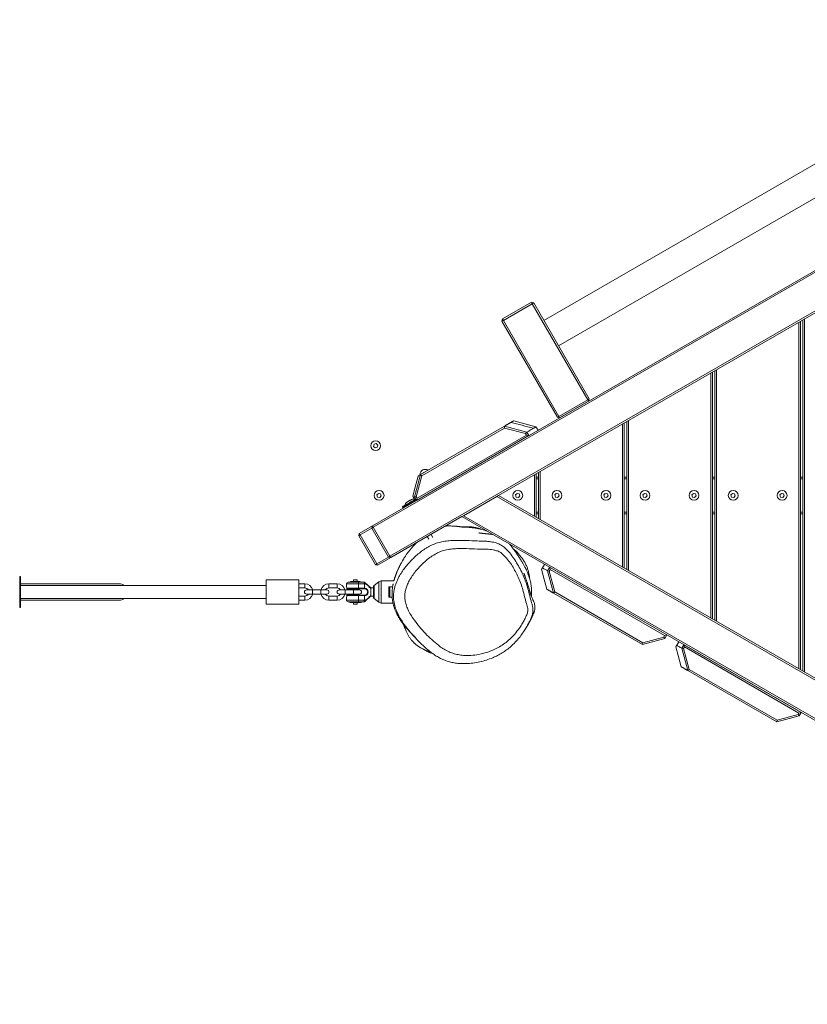
# Model space of a CAD drawing. Units: millimetres. Extents: x -7539 to 7121, y -2662 to 3053.
# Drawn here: x -3881 to -2915, y -441 to 767 of the extents above; entities that cross this region are included whole.
import ezdxf

# ---------------------------------------------------------------- set-up
doc = ezdxf.new("R2010")
doc.units = ezdxf.units.MM

msp = doc.modelspace()

# ---------------------------------------------------------------- linework, layer by layer
at = {"color": 7, "linetype": 'Continuous', "lineweight": 18}
for p, q in [((-3426.8, 108.9), (-2287.1, 766.9)), ((-2286.1, 765.2), (-3293.6, 183.5)), ((-3448.3, 146.1), (-2500.5, 693.4)), ((-2495.7, 693.8), (-3447.3, 144.4)), ((-2805.1, 648), (-3238.1, 398)), ((-3220.1, 366.8), (-2787.1, 616.8)), ((-3288.8, 399.9), (-3253.3, 420.4)), ((-3252.3, 418.6), (-3287.8, 398.1)), ((-3253.3, 420.4), (-3252.3, 418.6)), ((-3253.3, 420.4), (-3250.6, 419.6)), ((-3252.3, 418.6), (-3250.6, 419.6)), ((-3184.3, 300.9), (-3252.3, 418.6)), ((-3250.6, 419.6), (-3182.6, 301.9)), ((-3289.6, 397.1), (-3288.8, 399.9)), ((-3288.8, 399.9), (-3287.8, 398.1)), ((-2920.6, -31.9), (-2920.6, 398.8)), ((-2918.6, 400), (-2918.6, -33)), ((-3289.6, 397.1), (-3287.8, 398.1)), ((-3221.6, 279.4), (-3289.6, 397.1)), ((-3287.8, 398.1), (-3219.8, 280.4)), ((-2925.6, -29), (-2925.6, 395.9)), ((-2923.6, 397.1), (-2923.6, -30.1)), ((-3033.6, 33.4), (-3033.6, 333.6)), ((-3031.6, 334.7), (-3031.6, 32.2)), ((-3028.6, 30.5), (-3028.6, 336.5)), ((-3026.6, 337.6), (-3026.6, 29.3)), ((-3182.6, 301.9), (-3184.3, 300.9)), ((-3182.6, 301.9), (-3183.3, 299.1)), ((-3219.8, 280.4), (-3184.3, 300.9)), ((-3183.3, 299.1), (-3218.8, 278.6)), ((-3184.3, 300.9), (-3183.3, 299.1)), ((-3219.8, 280.4), (-3221.6, 279.4)), ((-3218.8, 278.6), (-3221.6, 279.4)), ((-3219.8, 280.4), (-3218.8, 278.6)), ((-3389.5, 209), (-3286.4, 268.5)), ((-3286.5, 266.1), (-3387.7, 207.7)), ((-3286.4, 268.5), (-3286.5, 266.1)), ((-3260.7, 259.3), (-3286.5, 266.1)), ((-3286.4, 268.5), (-3286.4, 268.5)), ((-3286.4, 268.5), (-3259, 261.2)), ((-3247.8, 267.7), (-3275.1, 275)), ((-3247.8, 267.7), (-3247.8, 267.7)), ((-3245.3, 263.4), (-3247.8, 267.7)), ((-3141.6, 95.7), (-3141.6, 271.2)), ((-3139.6, 272.4), (-3139.6, 94.6)), ((-3136.6, 92.8), (-3136.6, 274.1)), ((-3134.6, 275.3), (-3134.6, 91.7)), ((-3256.5, 256.9), (-3394.3, 177.3)), ((-3393.6, 180.1), (-3259.6, 257.4)), ((-3260.7, 259.3), (-3259, 261.2)), ((-3259.6, 257.4), (-3260.7, 259.3)), ((-3259.6, 257.4), (-3256.5, 256.9)), ((-3259, 261.2), (-3256.5, 256.9)), ((-3259, 261.2), (-3259, 261.2)), ((-3256.5, 256.9), (-3256.5, 256.9)), ((-3245.3, 263.3), (-3245.3, 263.4)), ((-3446.3, 246.3), (-3446.9, 243.7)), ((-3446.9, 243.7), (-3444.9, 241.9)), ((-3443.7, 247.1), (-3446.3, 246.3)), ((-3444.9, 241.9), (-3442.3, 242.6)), ((-3441.7, 245.3), (-3443.7, 247.1)), ((-3442.3, 242.6), (-3441.7, 245.3)), ((-3387.7, 207.7), (-3394.6, 181.9)), ((-3389.5, 209), (-3387.7, 207.7)), ((-3385.2, 211.5), (-3385.7, 211.3)), ((-3385.7, 211.3), (-3385.7, 211.2)), ((-3249.6, 158.1), (-3249.6, 208.9)), ((-3247.6, 210), (-3247.6, 156.9)), ((-3247.6, 206), (-3244.6, 206)), ((-3244.6, 155.2), (-3244.6, 211.8)), ((-3242.6, 212.9), (-3242.6, 154)), ((-3139.6, 206), (-3136.6, 206)), ((-3031.6, 206), (-3028.6, 206)), ((-2923.6, 206), (-2920.6, 206)), ((-3244.6, 204), (-3247.6, 204)), ((-3136.6, 204), (-3139.6, 204)), ((-3028.6, 204), (-3031.6, 204)), ((-2920.6, 204), (-2923.6, 204)), ((-3440.9, 186), (-3442.8, 184.1)), ((-3442.8, 184.1), (-3442, 181.5)), ((-3442, 181.5), (-3439.4, 180.9)), ((-3438.3, 185.4), (-3440.9, 186)), ((-3439.4, 180.9), (-3437.5, 182.9)), ((-3437.5, 182.9), (-3438.3, 185.4)), ((-3396.8, 181.6), (-3397.9, 181)), ((-3396.8, 181.7), (-3394.6, 181.9)), ((-3396.8, 181.6), (-3396.8, 181.7)), ((-3394.3, 177.3), (-3396.8, 181.6)), ((-3394.6, 181.9), (-3393.6, 180.1)), ((-3295.6, 182.3), (-3336.6, 158.6)), ((-3295.6, 182.3), (-3293.6, 183.5)), ((-2345.2, -366.4), (-3295.6, 182.3)), ((-3293.6, 183.5), (-2353.2, -359.5)), ((-3270.9, 186), (-3272.8, 184.1)), ((-3272.8, 184.1), (-3272, 181.5)), ((-3272, 181.5), (-3269.4, 180.9)), ((-3268.3, 185.4), (-3270.9, 186)), ((-3269.4, 180.9), (-3267.5, 182.9)), ((-3267.5, 182.9), (-3268.3, 185.4)), ((-3222.9, 186), (-3224.8, 184.1)), ((-3224.8, 184.1), (-3224, 181.5)), ((-3224, 181.5), (-3221.4, 180.9)), ((-3220.3, 185.4), (-3222.9, 186)), ((-3221.4, 180.9), (-3219.5, 182.9)), ((-3219.5, 182.9), (-3220.3, 185.4)), ((-3162.9, 186), (-3164.8, 184.1)), ((-3164.8, 184.1), (-3164, 181.5)), ((-3164, 181.5), (-3161.4, 180.9)), ((-3160.3, 185.4), (-3162.9, 186)), ((-3161.4, 180.9), (-3159.5, 182.9)), ((-3159.5, 182.9), (-3160.3, 185.4)), ((-3114.9, 186), (-3116.8, 184.1)), ((-3116.8, 184.1), (-3116, 181.5)), ((-3116, 181.5), (-3113.4, 180.9)), ((-3112.3, 185.4), (-3114.9, 186)), ((-3113.4, 180.9), (-3111.5, 182.9)), ((-3111.5, 182.9), (-3112.3, 185.4)), ((-3054.9, 186), (-3056.8, 184.1)), ((-3056.8, 184.1), (-3056, 181.5)), ((-3056, 181.5), (-3053.4, 180.9)), ((-3052.3, 185.4), (-3054.9, 186)), ((-3053.4, 180.9), (-3051.5, 182.9)), ((-3051.5, 182.9), (-3052.3, 185.4)), ((-3006.9, 186), (-3008.8, 184.1)), ((-3008.8, 184.1), (-3008, 181.5)), ((-3008, 181.5), (-3005.4, 180.9)), ((-3004.3, 185.4), (-3006.9, 186)), ((-3005.4, 180.9), (-3003.5, 182.9)), ((-3003.5, 182.9), (-3004.3, 185.4)), ((-2946.9, 186), (-2948.8, 184.1)), ((-2948.8, 184.1), (-2948, 181.5)), ((-2948, 181.5), (-2945.4, 180.9)), ((-2944.3, 185.4), (-2946.9, 186)), ((-2945.4, 180.9), (-2943.5, 182.9)), ((-2943.5, 182.9), (-2944.3, 185.4)), ((-3411.4, 169.2), (-3410.9, 168.3)), ((-3397.9, 181), (-3396.6, 178.9)), ((-3393.6, 180.1), (-3394.3, 177.3)), ((-3338.6, 157.5), (-3425.8, 107.2)), ((-3338.6, 157.5), (-3336.6, 158.6)), ((-2302.9, -440.5), (-3338.6, 157.5)), ((-3336.6, 158.6), (-2301.9, -438.8)), ((-3247.6, 163), (-3244.6, 163)), ((-3244.6, 161), (-3247.6, 161)), ((-3139.6, 163), (-3136.6, 163)), ((-3136.6, 161), (-3139.6, 161)), ((-3031.6, 163), (-3028.6, 163)), ((-3028.6, 161), (-3031.6, 161)), ((-2923.6, 163), (-2920.6, 163)), ((-2920.6, 161), (-2923.6, 161)), ((-3464.4, 136.8), (-3448.3, 146.1)), ((-3448.3, 146.1), (-3449.1, 143.4)), ((-3448.3, 146.1), (-3447.3, 144.4)), ((-3465.1, 134.1), (-3464.4, 136.8)), ((-3465.1, 134.1), (-3463.4, 135.1)), ((-3444.6, 98.6), (-3465.1, 134.1)), ((-3463.4, 135.1), (-3464.4, 136.8)), ((-3449.1, 143.4), (-3463.4, 135.1)), ((-3463.4, 135.1), (-3442.9, 99.6)), ((-3447.3, 144.4), (-3449.1, 143.4)), ((-3428.6, 107.9), (-3449.1, 143.4)), ((-3447.3, 144.4), (-3426.8, 108.9)), ((-3381.1, 133), (-3379, 130)), ((-3374.4, 131.9), (-3376.2, 135.8)), ((-3426.8, 108.9), (-3428.6, 107.9)), ((-3426.8, 108.9), (-3425.8, 107.2)), ((-3444.6, 98.6), (-3442.9, 99.6)), ((-3444.6, 98.6), (-3441.9, 97.9)), ((-3442.9, 99.6), (-3428.6, 107.9)), ((-3441.9, 97.9), (-3442.9, 99.6)), ((-3425.8, 107.2), (-3441.9, 97.9)), ((-3428.6, 107.9), (-3425.8, 107.2)), ((-3237.4, 99), (-3239.9, 94.7)), ((-3233.6, 91.1), (-3231.2, 95.4)), ((-3233.6, 91.1), (-3231.5, 90.8)), ((-3226.3, 63.8), (-3233.6, 91.1)), ((-3233.6, 91.1), (-3233.6, 91.1)), ((-3230.4, 92.7), (-3231.5, 90.8)), ((-3231.5, 90.8), (-3224.6, 65.1)), ((-3231.2, 95.4), (-3230.4, 92.7)), ((-3231.2, 95.4), (-3231.1, 95.4)), ((-3231.1, 95.4), (-3087.3, 12.4)), ((-3090.1, 11.7), (-3230.4, 92.7)), ((-3879.6, 84.3), (-3880.6, 84.3)), ((-3880.6, 84.3), (-3880.6, 46)), ((-3879.6, 46), (-3879.6, 84.3)), ((-3758.6, 75.1), (-3879.6, 75.1)), ((-3878.9, 73.1), (-3879.6, 73.9)), ((-3879.6, 73.8), (-3879.1, 73.1)), ((-3578.6, 73.1), (-3879.6, 73.1)), ((-3538.6, 80.1), (-3578.6, 80.1)), ((-3578.6, 80.1), (-3578.6, 50.1)), ((-3538.6, 80.1), (-3538.6, 50.1)), ((-3531.1, 75.1), (-3538.6, 75.1)), ((-3491.6, 75.1), (-3501.7, 75.1)), ((-3480.2, 75.1), (-3480.2, 73.7)), ((-3478.2, 77.1), (-3465.9, 77.1)), ((-3475.2, 78.1), (-3475.2, 77.1)), ((-3475.2, 78.1), (-3469.2, 78.1)), ((-3471.6, 80.1), (-3471.6, 78.1)), ((-3471.6, 80.1), (-3466.8, 80.1)), ((-3469.2, 78.1), (-3469.2, 77.1)), ((-3469.2, 78.1), (-3463.2, 78.1)), ((-3466.8, 78.1), (-3466.8, 80.1)), ((-3465.9, 77.1), (-3458.9, 77.1)), ((-3465.2, 75.1), (-3465.2, 69.6)), ((-3458.2, 75.1), (-3465.2, 75.1)), ((-3463.2, 78.1), (-3463.2, 77.1)), ((-3458.1, 75.1), (-3458.2, 75.1)), ((-3458.1, 69.6), (-3458.1, 75.1)), ((-3450.1, 70.1), (-3457.6, 76.6)), ((-3440.4, 77.6), (-3446.3, 73.2)), ((-3422, 78.6), (-3437.4, 78.6)), ((-3538.6, 70.1), (-3531.1, 70.1)), ((-3521.7, 67.6), (-3529.1, 67.6)), ((-3529.1, 62.6), (-3521.7, 62.6)), ((-3511.6, 67.6), (-3521.7, 67.6)), ((-3521.7, 62.6), (-3511.6, 62.6)), ((-3504.1, 67.6), (-3511.6, 67.6)), ((-3511.6, 62.6), (-3504.1, 62.6)), ((-3501.7, 70.1), (-3491.6, 70.1)), ((-3481.7, 67.6), (-3489.1, 67.6)), ((-3489.1, 62.6), (-3481.7, 62.6)), ((-3471.6, 67.6), (-3481.7, 67.6)), ((-3481.7, 62.6), (-3471.6, 62.6)), ((-3479.7, 69.6), (-3465.2, 69.6)), ((-3465.2, 60.6), (-3479.7, 60.6)), ((-3465.4, 69.1), (-3479.2, 69.1)), ((-3479.2, 61.1), (-3465.4, 61.1)), ((-3471.6, 69.1), (-3471.6, 67.6)), ((-3464.1, 67.6), (-3471.6, 67.6)), ((-3471.6, 62.6), (-3464.1, 62.6)), ((-3471.6, 62.6), (-3471.6, 61.1)), ((-3466.8, 67.6), (-3466.8, 69.1)), ((-3466.8, 61.1), (-3466.8, 62.6)), ((-3458.3, 69.1), (-3465.4, 69.1)), ((-3465.4, 61.1), (-3458.3, 61.1)), ((-3465.2, 69.6), (-3458.1, 69.6)), ((-3465.2, 60.6), (-3465.2, 55.1)), ((-3458.1, 60.6), (-3465.2, 60.6)), ((-3458.1, 69.1), (-3458.3, 69.1)), ((-3458.1, 69.6), (-3458, 69.6)), ((-3458.1, 55.2), (-3458.1, 60.6)), ((-3458, 60.6), (-3458.1, 60.6)), ((-3450.1, 69.4), (-3452.5, 71.6)), ((-3452.5, 58.6), (-3450.1, 60.9)), ((-3447.1, 70.1), (-3450.1, 70.1)), ((-3447.1, 65.1), (-3447.1, 71.6)), ((-3447.1, 58.6), (-3447.1, 65.1)), ((-3428.1, 58.6), (-3428.1, 71.6)), ((-3423.5, 71.6), (-3428.1, 71.6)), ((-3427.1, 65.1), (-3427.1, 71.6)), ((-3427.1, 58.6), (-3427.1, 65.1)), ((-3226.3, 63.8), (-3224.6, 65.1)), ((-3117.2, 0.7), (-3226.3, 63.8)), ((-3224.6, 65.1), (-3116.9, 2.9)), ((-3879.6, 57.1), (-3578.6, 57.1)), ((-3879, 57.1), (-3879.6, 56.4)), ((-3879.6, 55.1), (-3758.6, 55.1)), ((-3578.6, 50.1), (-3538.6, 50.1)), ((-3531.1, 60.1), (-3538.6, 60.1)), ((-3538.6, 55.1), (-3531.1, 55.1)), ((-3491.6, 60.1), (-3501.7, 60.1)), ((-3501.7, 55.1), (-3491.6, 55.1)), ((-3480.2, 56.5), (-3480.2, 55.1)), ((-3465.9, 53.1), (-3478.2, 53.1)), ((-3476.1, 52.1), (-3476.1, 53.1)), ((-3473.1, 52.1), (-3476.1, 52.1)), ((-3473.1, 52.1), (-3473.1, 53.1)), ((-3466.2, 52.1), (-3473.1, 52.1)), ((-3471.6, 52.1), (-3471.6, 50.1)), ((-3471.6, 50.1), (-3466.8, 50.1)), ((-3466.8, 50.1), (-3466.8, 52.1)), ((-3466.2, 52.1), (-3466.2, 53.1)), ((-3462.3, 52.1), (-3466.2, 52.1)), ((-3458.9, 53.1), (-3465.9, 53.1)), ((-3465.2, 55.1), (-3458.2, 55.1)), ((-3462.3, 52.1), (-3462.3, 53.1)), ((-3458.2, 55.1), (-3458.1, 55.2)), ((-3457.6, 53.6), (-3450.1, 60.2)), ((-3450.1, 60.1), (-3447.1, 60.1)), ((-3446.3, 57), (-3440.4, 52.6)), ((-3437.4, 51.6), (-3423.1, 51.6)), ((-3424.1, 58.6), (-3428.1, 58.6)), ((-3880.6, 46), (-3879.6, 46)), ((-3090.1, 11.7), (-3087.3, 12.4)), ((-3087.3, 12.4), (-3089.8, 8.1)), ((-3087.3, 12.4), (-3087.3, 12.4)), ((-3089.8, 8.1), (-3117.2, 0.7)), ((-3116.9, 2.9), (-3117.2, 0.7)), ((-3116.9, 2.9), (-3091.1, 9.8)), ((-3091.1, 9.8), (-3090.1, 11.7)), ((-3091.1, 9.8), (-3089.8, 8.1)), ((-3089.8, 8.1), (-3089.8, 8.1)), ((-3072.8, 4), (-3075.3, -0.3)), ((-3069.1, -3.9), (-3066.6, 0.4)), ((-3066.6, 0.4), (-3065.9, -2.3)), ((-3066.6, 0.4), (-3066.6, 0.4)), ((-3066.6, 0.4), (-2922.8, -82.6)), ((-3069.1, -3.9), (-3067, -4.2)), ((-3061.8, -31.2), (-3069.1, -3.9)), ((-3069.1, -3.9), (-3069.1, -3.9)), ((-3065.9, -2.3), (-3067, -4.2)), ((-3067, -4.2), (-3060.1, -29.9)), ((-2925.5, -83.3), (-3065.9, -2.3)), ((-3061.8, -31.2), (-3060.1, -29.9)), ((-2952.6, -94.3), (-3061.8, -31.2)), ((-3060.1, -29.9), (-2952.3, -92.1)), ((-2926.6, -85.2), (-2925.5, -83.3)), ((-2925.5, -83.3), (-2922.8, -82.6)), ((-2922.8, -82.6), (-2925.3, -86.9)), ((-2922.8, -82.6), (-2922.8, -82.6)), ((-2925.3, -86.9), (-2952.6, -94.3)), ((-2952.3, -92.1), (-2952.6, -94.3)), ((-2952.3, -92.1), (-2926.6, -85.2)), ((-2926.6, -85.2), (-2925.3, -86.9)), ((-2925.3, -86.9), (-2925.3, -86.9))]:
    msp.add_line(p, q, dxfattribs=at)
at = {"color": 8, "linetype": 'Continuous', "lineweight": 18}
for p, q in [((-3531.1, 75.1), (-3531.1, 70.1)), ((-3501.7, 75.1), (-3501.7, 70.1)), ((-3491.6, 75.1), (-3491.6, 70.1)), ((-3465.2, 75.1), (-3480.2, 75.1)), ((-3446.3, 73.2), (-3446.3, 65.1)), ((-3440.4, 65.1), (-3440.4, 77.6)), ((-3437.4, 78.6), (-3437.4, 65.1)), ((-3521.7, 67.6), (-3521.7, 62.6)), ((-3511.6, 67.6), (-3511.6, 62.6)), ((-3481.7, 67.6), (-3481.7, 62.6)), ((-3471.6, 67.6), (-3471.6, 62.6)), ((-3446.3, 65.1), (-3446.3, 57)), ((-3440.4, 52.6), (-3440.4, 65.1)), ((-3437.4, 65.1), (-3437.4, 51.6)), ((-3531.1, 55.1), (-3531.1, 60.1)), ((-3501.7, 55.1), (-3501.7, 60.1)), ((-3491.6, 55.1), (-3491.6, 60.1)), ((-3480.2, 55.1), (-3465.2, 55.1))]:
    msp.add_line(p, q, dxfattribs=at)
at = {"color": 7, "linetype": 'Continuous', "lineweight": 18, "flags": 128}
for points in [[(-3392.3, 207.3), (-3396, 193.7), (-3398.9, 182.8)], [(-3396.8, 181.7), (-3393.1, 195.3), (-3389.5, 209)], [(-3411.2, 169.9), (-3411.1, 169.9), (-3410.6, 170.2), (-3409.9, 170.6), (-3408.9, 171.2), (-3407.6, 171.9), (-3406.2, 172.8), (-3404.6, 173.7), (-3403, 174.6), (-3401.3, 175.6), (-3399.7, 176.5), (-3398.1, 177.4), (-3396.7, 178.3), (-3395.6, 178.9)], [(-3406.2, 175), (-3406.2, 175.1), (-3406.1, 175.1), (-3406, 175.2), (-3405.8, 175.3), (-3405.6, 175.4), (-3405.3, 175.6), (-3405, 175.7)], [(-3405, 175.7), (-3404.7, 175.9), (-3404.3, 176.1), (-3404, 176.4), (-3403.6, 176.6), (-3403.2, 176.8), (-3402.8, 177.1), (-3402.4, 177.3), (-3402, 177.5)], [(-3402, 177.5), (-3401.6, 177.7), (-3401.3, 177.9), (-3401, 178.1), (-3400.7, 178.2), (-3400.5, 178.4), (-3400.3, 178.5), (-3400.2, 178.6), (-3400.1, 178.6)], [(-3400.1, 178.6), (-3400.1, 178.6), (-3400.1, 178.6)], [(-3240.9, 92.9), (-3238, 82.1), (-3234.4, 68.4)], [(-3465.2, 75.1), (-3465.2, 75.5), (-3465.3, 75.9), (-3465.3, 76.2), (-3465.4, 76.5), (-3465.5, 76.8), (-3465.7, 77), (-3465.8, 77.1), (-3465.9, 77.1)], [(-3458.2, 75.1), (-3458.2, 75.5), (-3458.3, 75.9), (-3458.3, 76.2), (-3458.4, 76.5), (-3458.5, 76.8), (-3458.7, 77), (-3458.8, 77.1), (-3458.9, 77.1)], [(-3458.2, 75.1), (-3458, 75.4), (-3457.9, 75.6), (-3457.7, 75.8), (-3457.6, 76), (-3457.5, 76.2), (-3457.5, 76.4), (-3457.5, 76.5), (-3457.6, 76.6)], [(-3465.4, 69.1), (-3465.4, 69.1), (-3465.3, 69.2), (-3465.3, 69.2), (-3465.3, 69.3), (-3465.2, 69.3), (-3465.2, 69.4), (-3465.2, 69.5), (-3465.2, 69.6)], [(-3465.2, 60.6), (-3465.2, 60.7), (-3465.2, 60.8), (-3465.2, 60.9), (-3465.3, 61), (-3465.3, 61), (-3465.3, 61.1), (-3465.4, 61.1), (-3465.4, 61.1)], [(-3458, 69.6), (-3458, 69.5), (-3458, 69.4), (-3458, 69.3), (-3458, 69.3), (-3458.1, 69.2), (-3458.1, 69.2), (-3458.1, 69.1), (-3458.1, 69.1)], [(-3458, 60.6), (-3458, 60.7), (-3458, 60.8), (-3458, 60.9), (-3458, 61), (-3458.1, 61), (-3458.1, 61.1), (-3458.1, 61.1), (-3458.1, 61.1)], [(-3465.9, 53.1), (-3465.8, 53.2), (-3465.7, 53.3), (-3465.5, 53.5), (-3465.4, 53.7), (-3465.3, 54), (-3465.3, 54.4), (-3465.2, 54.7), (-3465.2, 55.1)], [(-3458.9, 53.1), (-3458.8, 53.2), (-3458.7, 53.3), (-3458.5, 53.5), (-3458.4, 53.7), (-3458.3, 54), (-3458.3, 54.4), (-3458.2, 54.7), (-3458.2, 55.1)], [(-3457.6, 53.7), (-3457.5, 53.7), (-3457.5, 53.9), (-3457.5, 54), (-3457.6, 54.2), (-3457.7, 54.4), (-3457.9, 54.6), (-3458, 54.9), (-3458.2, 55.1)], [(-3076.4, -2.1), (-3073.5, -12.9), (-3069.8, -26.6)]]:
    msp.add_lwpolyline(points, dxfattribs=at)
at = {"color": 8, "linetype": 'Continuous', "lineweight": 18, "flags": 128}
for points in [[(-3395.3, 178.5), (-3396.6, 177.7), (-3398.2, 176.8), (-3399.8, 175.9), (-3401.5, 174.9), (-3403.2, 173.9), (-3404.8, 173), (-3406.4, 172.1), (-3407.8, 171.2), (-3409.1, 170.5), (-3410.1, 169.9), (-3410.8, 169.5), (-3411.3, 169.3), (-3411.4, 169.2)], [(-3410.9, 168.3), (-3410.9, 168.3), (-3410.6, 168.5), (-3410, 168.8), (-3409.1, 169.4), (-3408, 170), (-3406.6, 170.8), (-3405.1, 171.6), (-3403.5, 172.6), (-3401.8, 173.6), (-3400.1, 174.5), (-3398.5, 175.5), (-3396.9, 176.4), (-3395.5, 177.2), (-3394.8, 177.6)]]:
    msp.add_lwpolyline(points, dxfattribs=at)
at = {"color": 7, "linetype": 'Continuous', "lineweight": 18}
for centre in [(-3444.3, 244.5), (-3440.1, 183.5), (-3270.1, 183.5), (-3222.1, 183.5), (-3162.1, 183.5), (-3114.1, 183.5), (-3054.1, 183.5), (-3006.1, 183.5), (-2946.1, 183.5)]:
    msp.add_circle(centre, 6, dxfattribs=at)
for centre, radius, start, end in [((-3383.7, 209.5), 6, 54.3971, 185.3029), ((-3411, 169.4), 0.5, 120, 210), ((-3403.3, 170.9), 5.11, 125.6129, 172.8344), ((-3397.9, 174), 5.11, 67.1656, 114.3871), ((-3410.5, 168.6), 0.5, 210, 300), ((-3758.6, 65.1), 10, 53.3339, 90), ((-3531.1, 65.1), 9.99, 14.4331, 90), ((-3501.7, 65.1), 9.99, 90, 165.5669), ((-3491.6, 65.1), 9.99, 14.4331, 90), ((-3478.2, 75.1), 2, 90, 180), ((-3458.9, 75.1), 2, 48.6589, 90.0013), ((-3458.9, 75.1), 2, 46.6964, 90.0013), ((-3445.1, 71.6), 2, 126.5453, 180), ((-3437.4, 73.6), 5, 90, 126.5453), ((-3529.1, 65.1), 2.5, 90, 270), ((-3531.1, 65.1), 4.99, 29.9337, 90), ((-3531.1, 65.1), 4.99, 270, 330.0663), ((-3531.1, 65.1), 9.99, 270, 345.5669), ((-3501.7, 65.1), 9.99, 194.4331, 270), ((-3501.7, 65.1), 4.99, 90, 150.0663), ((-3501.7, 65.1), 4.99, 209.9337, 270), ((-3504.1, 65.1), 2.5, 270, 90), ((-3491.6, 65.1), 4.99, 29.9337, 90), ((-3489.1, 65.1), 2.5, 90, 270), ((-3491.6, 65.1), 4.99, 270, 330.0663), ((-3491.6, 65.1), 9.99, 270, 345.5669), ((-3464.1, 65.1), 2.5, 270, 90), ((-3758.6, 65.1), 10, 270, 307.0727), ((-3478.2, 55.1), 2, 180, 270), ((-3458.9, 55.1), 2, 269.9975, 313.3054), ((-3458.9, 55.1), 2, 269.9987, 311.3177), ((-3445.1, 58.6), 2, 180, 233.4547), ((-3437.4, 56.6), 5, 233.4547, 270)]:
    msp.add_arc(centre, radius, start, end, dxfattribs=at)
for points, knots in [([(-3286.4, 268.5), (-3286.2, 268.6), (-3285.8, 268.8), (-3285.3, 269.1), (-3284.7, 269.5), (-3284.2, 269.8), (-3283.7, 270.1), (-3283.2, 270.3), (-3282.5, 270.8), (-3281.6, 271.3), (-3280.8, 271.7), (-3280.1, 272.1), (-3279.6, 272.4), (-3279.2, 272.6), (-3278.9, 272.8), (-3278.6, 273), (-3278.4, 273.1), (-3278.4, 273.1), (-3278.4, 273.1)], [0, 0, 0, 0, 0.03236, 0.067263, 0.10202, 0.136984, 0.171608, 0.206267, 0.241144, 0.336513, 0.430964, 0.499616, 0.569259, 0.637971, 0.704786, 0.77285, 0.897511, 1, 1, 1, 1]), ([(-3251, 265.8), (-3255.6, 267), (-3264.7, 269.5), (-3273.8, 271.9), (-3278.4, 273.1)], [0, 0, 0, 0, 0.499996, 1, 1, 1, 1]), ([(-3278.1, 273.3), (-3278, 273.3), (-3277.6, 273.6), (-3276.9, 274), (-3276, 274.5), (-3275.4, 274.8), (-3275.2, 274.9), (-3275.1, 275)], [0, 0, 0, 0, 0.032464, 0.273806, 0.515723, 0.756905, 1, 1, 1, 1]), ([(-3251.1, 265.8), (-3251.1, 265.8), (-3251, 265.9), (-3251.3, 265.6), (-3252.1, 265.2), (-3253.7, 264.3), (-3255.8, 263), (-3257.9, 261.8), (-3259, 261.2)], [0, 0, 0, 0, 0.036228, 0.228768, 0.421334, 0.613995, 0.806843, 1, 1, 1, 1]), ([(-3247.8, 267.7), (-3248, 267.5), (-3248.5, 267.3), (-3249.8, 266.6), (-3250.6, 266), (-3250.8, 266)], [0, 0, 0, 0, 0.457566, 0.91529, 1, 1, 1, 1]), ([(-3392.3, 207.3), (-3392.3, 207.3), (-3392.3, 207.3), (-3392.1, 207.4), (-3392, 207.5), (-3391.9, 207.6), (-3391.8, 207.6), (-3391.7, 207.7), (-3391.6, 207.7), (-3391.6, 207.8), (-3391.5, 207.8), (-3391.4, 207.9), (-3391.3, 207.9), (-3391.3, 207.9), (-3391.2, 208), (-3391.2, 208), (-3391.1, 208), (-3391, 208.1), (-3391, 208.1), (-3390.9, 208.2), (-3390.8, 208.2), (-3390.7, 208.3), (-3390.5, 208.4), (-3390.3, 208.5), (-3390.2, 208.6), (-3390.1, 208.6), (-3389.9, 208.7), (-3389.8, 208.8), (-3389.6, 208.9), (-3389.5, 208.9), (-3389.5, 209)], [0, 0, 0, 0, 0.078645, 0.237459, 0.267297, 0.297782, 0.328914, 0.360182, 0.386115, 0.413277, 0.441669, 0.471291, 0.486653, 0.502324, 0.518307, 0.534601, 0.551206, 0.568121, 0.581867, 0.605588, 0.632548, 0.662747, 0.718942, 0.764251, 0.791085, 0.835078, 0.874682, 0.918353, 0.960301, 1, 1, 1, 1]), ([(-3397.9, 181), (-3397.9, 181.1), (-3398, 181.2), (-3398, 181.3), (-3398.1, 181.4), (-3398.2, 181.5), (-3398.2, 181.6), (-3398.3, 181.7), (-3398.3, 181.8), (-3398.4, 181.9), (-3398.4, 182), (-3398.5, 182.1), (-3398.5, 182.2), (-3398.6, 182.3), (-3398.7, 182.5), (-3398.9, 182.7), (-3398.9, 182.8), (-3398.9, 182.8)], [0, 0, 0, 0, 0.056221, 0.106821, 0.151798, 0.191155, 0.22522, 0.274118, 0.321056, 0.362357, 0.402011, 0.440017, 0.48207, 0.524793, 0.566518, 0.786597, 1, 1, 1, 1]), ([(-3307.8, 139.7), (-3308.9, 140.1), (-3311.1, 140.9), (-3314.5, 141.9), (-3318.3, 142.8), (-3322.3, 143.5), (-3326.3, 144), (-3329.9, 144.3), (-3332.7, 144.5), (-3334.6, 144.5), (-3334.6, 144.5), (-3335.1, 144.5), (-3335.5, 144.6), (-3335.9, 144.6), (-3336.3, 144.6), (-3336.8, 144.6), (-3337.3, 144.7), (-3337.9, 144.7), (-3338.7, 144.8), (-3339.4, 144.9), (-3340.2, 145), (-3341.1, 145.1), (-3341.9, 145.3), (-3342.7, 145.4), (-3343.5, 145.5), (-3344.4, 145.6), (-3345.6, 145.7), (-3347.1, 145.8), (-3348.8, 145.9), (-3350.9, 146), (-3353.4, 146.1), (-3356, 146.1), (-3357.9, 145.9), (-3358.9, 145.8)], [0, 0, 0, 0, 0.021207, 0.044047, 0.069413, 0.096921, 0.123316, 0.155802, 0.185477, 0.212759, 0.256109, 0.297857, 0.338179, 0.377073, 0.414542, 0.450583, 0.485199, 0.542344, 0.595125, 0.643542, 0.687596, 0.72729, 0.762626, 0.793607, 0.820237, 0.84543, 0.868431, 0.89111, 0.913533, 0.935764, 0.957861, 0.979876, 1, 1, 1, 1]), ([(-3315.2, 142.1), (-3315.4, 142.1), (-3315.8, 142.3), (-3316.5, 142.5), (-3317.3, 142.8), (-3318.1, 143), (-3319, 143.3), (-3319.9, 143.5), (-3320.8, 143.7), (-3321.7, 144), (-3322.5, 144.1), (-3323.3, 144.3), (-3324, 144.4), (-3324.6, 144.5), (-3324.9, 144.6), (-3325.2, 144.6), (-3325.5, 144.7), (-3325.9, 144.7), (-3326.3, 144.8), (-3326.9, 144.9), (-3327.6, 144.9), (-3328.7, 145), (-3329.8, 145.1), (-3331.1, 145.1), (-3332.5, 145.1), (-3333.9, 145.1), (-3335.4, 145), (-3336.8, 144.9), (-3337.6, 144.8), (-3337.9, 144.7)], [0, 0, 0, 0, 0.086314, 0.173237, 0.25128, 0.320457, 0.380782, 0.432279, 0.474983, 0.50896, 0.528791, 0.543899, 0.554556, 0.558448, 0.561649, 0.563122, 0.564597, 0.567832, 0.571833, 0.576851, 0.590381, 0.608923, 0.641721, 0.683907, 0.735566, 0.796745, 0.867476, 0.947781, 1, 1, 1, 1]), ([(-3300.4, 135.4), (-3300.4, 135.4), (-3300.7, 135.5), (-3300.9, 135.5), (-3301.7, 135.7), (-3302.5, 135.8), (-3303.8, 136), (-3304.8, 136.1), (-3305.8, 136.2), (-3306.8, 136.3), (-3307.9, 136.4), (-3308.9, 136.5), (-3309.7, 136.6), (-3310.7, 136.7), (-3311.5, 136.8), (-3312.3, 136.9), (-3313.1, 136.9), (-3314, 137), (-3314.8, 137.1), (-3315.7, 137.2), (-3316.3, 137.3), (-3316.9, 137.4), (-3317.3, 137.5), (-3317.6, 137.5), (-3317.8, 137.5), (-3317.8, 137.5), (-3317.8, 137.5)], [0, 0, 0, 0, 0.00054, 0.003464, 0.007282, 0.025209, 0.042603, 0.0589, 0.074098, 0.088197, 0.11271, 0.133121, 0.169661, 0.210991, 0.25195, 0.296738, 0.34536, 0.397818, 0.476346, 0.551673, 0.623393, 0.69151, 0.756034, 0.8602, 0.960503, 1, 1, 1, 1]), ([(-3378.3, 121.3), (-3377.2, 121.8), (-3374, 123.4), (-3368.4, 125.5), (-3361.4, 127.1), (-3354.1, 128), (-3344.7, 128.5), (-3333.2, 128.2), (-3321.4, 127.7), (-3312.7, 127.5), (-3306.9, 127.2), (-3302, 126.6), (-3297.4, 125.6), (-3293.4, 124.1), (-3289.7, 122.1), (-3285.6, 119), (-3280.7, 114.1), (-3276, 108), (-3271.5, 100.8), (-3267.2, 93.4), (-3263.3, 85.6), (-3260.1, 77.5), (-3257.5, 69.1), (-3255.5, 60.5), (-3253.6, 53.5), (-3252, 48), (-3251.4, 44), (-3251.7, 40.1), (-3252.6, 36.3), (-3254.2, 32.4), (-3256.6, 27.1), (-3259.9, 21.1), (-3264.1, 14.6), (-3268.5, 8.8), (-3273.4, 3.3), (-3278.5, -1.6), (-3283.7, -5.9), (-3289.1, -9.6), (-3294.8, -12.8), (-3301.4, -15.9), (-3308.6, -18.5), (-3316.7, -20.7), (-3325.1, -22.2), (-3332.7, -22.8), (-3339.3, -22.8), (-3345.1, -22.3), (-3350.9, -21.3), (-3356.6, -19.7), (-3362.1, -17.6), (-3367.5, -15), (-3372.6, -11.8), (-3378.9, -7.1), (-3386.1, -0.8), (-3394.2, 7.4), (-3402, 15.9), (-3408.7, 24.2), (-3414, 32.1), (-3417.8, 39.3), (-3420.2, 45.6), (-3421.5, 50.5), (-3422.3, 55.2), (-3422.6, 61), (-3421.9, 66.9), (-3420.7, 71.9), (-3418.9, 77.2), (-3416.2, 83.1), (-3412.4, 89.4), (-3408.5, 95), (-3404.1, 100.2), (-3399.4, 105.2), (-3394.6, 109.8), (-3389.5, 114), (-3384.1, 118), (-3380.2, 120.2), (-3378.3, 121.3)], [0, 0, 0, 0, 0.007112, 0.021545, 0.035987, 0.051036, 0.066095, 0.094065, 0.122067, 0.139781, 0.14867, 0.157555, 0.170069, 0.176559, 0.183049, 0.194911, 0.207057, 0.223592, 0.24015, 0.257079, 0.274003, 0.290888, 0.307772, 0.32484, 0.341903, 0.349937, 0.358077, 0.365003, 0.372176, 0.380634, 0.389106, 0.406302, 0.420483, 0.434664, 0.449177, 0.46369, 0.476668, 0.489644, 0.502976, 0.516312, 0.533233, 0.550154, 0.56759, 0.585022, 0.596751, 0.608478, 0.620516, 0.632552, 0.644343, 0.656134, 0.668289, 0.680449, 0.703193, 0.725956, 0.749087, 0.7722, 0.788704, 0.805388, 0.819857, 0.827263, 0.834668, 0.847482, 0.860677, 0.8687, 0.876724, 0.893183, 0.906433, 0.919689, 0.933271, 0.946856, 0.960017, 0.973177, 0.986593, 1, 1, 1, 1]), ([(-3394.3, 125.3), (-3394.5, 125.2), (-3395, 124.7), (-3396, 123.7), (-3397.1, 122.6), (-3398.4, 121.2), (-3399.7, 119.7), (-3401.1, 118.1), (-3402.4, 116.4), (-3403.8, 114.7), (-3405.1, 113), (-3406.3, 111.4), (-3407.3, 109.9), (-3408.2, 108.5), (-3408.9, 107.4), (-3409.6, 106.3), (-3410.2, 105.4), (-3410.7, 104.6), (-3411.3, 103.6), (-3412, 102.4), (-3412.9, 100.8), (-3413.6, 99.5), (-3414.2, 98.3), (-3414.7, 97.4), (-3415.2, 96.4), (-3415.7, 95.3), (-3416.3, 94.1), (-3416.9, 92.8), (-3417.5, 91.5), (-3418, 90.3), (-3418.5, 89.1), (-3418.9, 88), (-3419.3, 87.1), (-3419.6, 86.3), (-3419.8, 85.5), (-3420.1, 84.8), (-3420.3, 84.1), (-3420.6, 83.3), (-3420.9, 82.5), (-3421.2, 81.5), (-3421.5, 80.5), (-3421.7, 79.5), (-3421.9, 78.9), (-3422, 78.6)], [0, 0, 0, 0, 0.013207, 0.034339, 0.061006, 0.090493, 0.122281, 0.155321, 0.189583, 0.225067, 0.261772, 0.297551, 0.326959, 0.353794, 0.378058, 0.399749, 0.418869, 0.435417, 0.449469, 0.479444, 0.512687, 0.549197, 0.567543, 0.586935, 0.608386, 0.631969, 0.657685, 0.685532, 0.715211, 0.743441, 0.769322, 0.792852, 0.813676, 0.832236, 0.84853, 0.862561, 0.878212, 0.895176, 0.914092, 0.93496, 0.957778, 0.982545, 1, 1, 1, 1]), ([(-3253.4, 60.2), (-3253.4, 60.8), (-3253.2, 62.4), (-3253.1, 64.9), (-3253.2, 67.7), (-3253.4, 70.5), (-3253.8, 73.4), (-3254.3, 76.4), (-3255, 79.4), (-3255.7, 82.1), (-3256.5, 84.5), (-3257.3, 86.7), (-3258, 88.6), (-3258.7, 90.3), (-3259.3, 91.7), (-3259.9, 92.9), (-3260.3, 93.8), (-3260.8, 94.7), (-3261.4, 95.8), (-3262.1, 97.2), (-3263, 98.8), (-3263.9, 100.3), (-3264.7, 101.7), (-3265.5, 102.9), (-3266.2, 104), (-3266.8, 105), (-3267.3, 105.8), (-3267.7, 106.4), (-3268, 106.9), (-3268.3, 107.2), (-3268.5, 107.6), (-3268.7, 107.9), (-3268.9, 108.2), (-3269.1, 108.6), (-3269.4, 108.9), (-3269.6, 109.3), (-3269.9, 109.7), (-3270.2, 110.1), (-3270.5, 110.7), (-3270.9, 111.3), (-3271.5, 112.1), (-3272.2, 113.2), (-3272.9, 114.3), (-3273.7, 115.3), (-3274.3, 116.2), (-3274.9, 117), (-3275.4, 117.8), (-3276, 118.6), (-3276.6, 119.4), (-3277.3, 120.3), (-3278, 121.2), (-3278.7, 122), (-3279.3, 122.8), (-3279.8, 123.3), (-3280.1, 123.6), (-3280.2, 123.7)], [0, 0, 0, 0, 0.003052, 0.007595, 0.013482, 0.019984, 0.027174, 0.037966, 0.050174, 0.063862, 0.079076, 0.095848, 0.114206, 0.134168, 0.15575, 0.17385, 0.192953, 0.212198, 0.230996, 0.264026, 0.295575, 0.32564, 0.354218, 0.381309, 0.406466, 0.430188, 0.452472, 0.473321, 0.489885, 0.505562, 0.520524, 0.534773, 0.548308, 0.561927, 0.573954, 0.587197, 0.601655, 0.617328, 0.634216, 0.652078, 0.680026, 0.709358, 0.740071, 0.772166, 0.793047, 0.814473, 0.836444, 0.858476, 0.879664, 0.906059, 0.930977, 0.954418, 0.976382, 0.992604, 1, 1, 1, 1]), ([(-3369.9, 112.4), (-3372.1, 111.1), (-3376.6, 108.5), (-3382.8, 103.6), (-3388.3, 98.4), (-3393.2, 93.1), (-3397.6, 87.8), (-3401.5, 82.1), (-3404.5, 76.4), (-3406.7, 71), (-3408.1, 65.9), (-3408.7, 60.7), (-3408.5, 55.2), (-3407.2, 49.5), (-3404.8, 43.4), (-3401.5, 37.2), (-3396.7, 30), (-3390.7, 22.3), (-3383.4, 14.2), (-3375.7, 6.6), (-3368.5, 0.4), (-3361.9, -4.4), (-3356, -7.7), (-3349.7, -10.2), (-3343.2, -11.9), (-3336.6, -12.7), (-3328.9, -12.9), (-3320.1, -12), (-3310.3, -9.8), (-3301.6, -6.8), (-3294, -3.1), (-3287.5, 0.9), (-3281.2, 5.9), (-3275.3, 11.8), (-3269.7, 18.5), (-3265.6, 24.7), (-3262.4, 30.2), (-3260.1, 34.8), (-3258.6, 38.6), (-3257.8, 41.5), (-3257.6, 43.8), (-3258.1, 46.4), (-3259.5, 50.9), (-3261.2, 57.3), (-3263.3, 65.5), (-3265.6, 73.7), (-3268.6, 81.3), (-3272.1, 88.6), (-3275.8, 95.5), (-3280.1, 102), (-3284.3, 107.3), (-3288.2, 111.3), (-3291.8, 114.1), (-3296, 115.9), (-3301.5, 117.1), (-3308.3, 117.6), (-3318.1, 117.7), (-3329.6, 118.2), (-3340.9, 118.5), (-3350.1, 118), (-3357.4, 117), (-3363.1, 115.4), (-3367.2, 113.7), (-3369, 112.8), (-3369.9, 112.4)], [0, 0, 0, 0, 0.0178926, 0.0358615, 0.0538115, 0.069229, 0.0847048, 0.1001391, 0.1155001, 0.1270853, 0.1386565, 0.1498855, 0.1611061, 0.1744717, 0.1878669, 0.2044196, 0.2209927, 0.2455024, 0.2700698, 0.2946274, 0.3191243, 0.3347972, 0.3505027, 0.3661419, 0.3817092, 0.3973333, 0.4129231, 0.4363016, 0.4597637, 0.4831525, 0.5007307, 0.5183495, 0.5359112, 0.5554102, 0.5749614, 0.594462, 0.60571, 0.6169611, 0.6281729, 0.6324705, 0.6367383, 0.6431145, 0.6495444, 0.6680414, 0.6865682, 0.7050364, 0.7234529, 0.7408054, 0.7582066, 0.7755634, 0.7928552, 0.8033109, 0.8137369, 0.8241512, 0.8346117, 0.8534119, 0.8722459, 0.9034158, 0.9345712, 0.9517293, 0.9689018, 0.9859902, 0.9932118, 1, 1, 1, 1]), ([(-3275.6, 118), (-3275, 117.5), (-3273.3, 116.1), (-3271, 113.9), (-3269.4, 112), (-3268.8, 111.3)], [0, 0, 0, 0, 0.2353459, 0.7042532, 1, 1, 1, 1]), ([(-3255.6, 81.6), (-3255.6, 81.9), (-3255.7, 82.5), (-3255.8, 83.5), (-3255.9, 84.6), (-3256.1, 86), (-3256.5, 87.8), (-3256.9, 89.8), (-3257.5, 91.8), (-3258.1, 93.8), (-3258.8, 95.8), (-3259.7, 97.7), (-3260.6, 99.7), (-3261.7, 101.6), (-3262.8, 103.6), (-3264.1, 105.5), (-3265.5, 107.4), (-3267.1, 109.4), (-3268.2, 110.7), (-3268.7, 111.3), (-3268.8, 111.4)], [0, 0, 0, 0, 0.008825, 0.017319, 0.025683, 0.034585, 0.056, 0.084425, 0.121044, 0.166409, 0.220811, 0.284417, 0.357336, 0.439643, 0.531398, 0.632653, 0.743447, 0.863807, 0.993756, 1, 1, 1, 1]), ([(-3261.8, 18.1), (-3261.8, 18.2), (-3261.5, 18.6), (-3261.1, 19.3), (-3260.5, 20.2), (-3260, 21.1), (-3259.5, 21.9), (-3259, 22.6), (-3258.6, 23.4), (-3258.2, 24.1), (-3257.8, 24.7), (-3257.4, 25.4), (-3257.1, 26), (-3256.8, 26.6), (-3256.5, 27.1), (-3256, 27.9), (-3255.5, 28.8), (-3255.1, 29.7), (-3254.7, 30.3), (-3254.5, 30.8), (-3254.3, 31.2), (-3254, 31.7), (-3253.7, 32.3), (-3253.4, 33), (-3253, 33.8), (-3252.6, 34.8), (-3252.1, 35.8), (-3251.5, 36.9), (-3251.1, 37.9), (-3250.8, 38.8), (-3250.5, 39.4), (-3250.3, 40.1), (-3250.1, 40.7), (-3249.8, 41.4), (-3249.6, 42.1), (-3249.4, 43), (-3249.2, 44.3), (-3249.1, 45.7), (-3249.1, 47.5), (-3249.4, 49.7), (-3250.1, 52), (-3251, 54.4), (-3251.9, 56.5), (-3252.8, 58.5), (-3253.4, 60.1), (-3253.9, 61.3), (-3254.2, 62.2), (-3254.5, 63), (-3254.7, 63.6), (-3254.9, 64.2), (-3255.1, 64.8), (-3255.3, 65.4), (-3256, 67.8), (-3257.1, 71.7), (-3258.4, 76.3), (-3259.6, 79.9), (-3260.6, 82.7), (-3261.2, 84.3), (-3261.5, 85.2), (-3261.7, 85.8), (-3262, 86.4), (-3262.2, 86.9), (-3262.3, 87.3), (-3262.5, 87.7), (-3262.6, 88), (-3262.7, 88.1), (-3262.7, 88.2), (-3262.7, 88.2), (-3262.7, 88.2)], [0, 0, 0, 0, 0.004985, 0.03254, 0.057973, 0.080009, 0.10016, 0.118426, 0.134808, 0.149306, 0.161896, 0.172911, 0.183557, 0.193959, 0.204118, 0.214034, 0.236446, 0.257509, 0.267736, 0.277612, 0.28716, 0.2979, 0.310771, 0.325772, 0.342902, 0.361755, 0.382654, 0.405597, 0.430584, 0.442467, 0.454762, 0.467468, 0.480586, 0.494115, 0.508055, 0.522995, 0.533827, 0.545532, 0.558133, 0.571665, 0.585578, 0.598106, 0.610908, 0.621553, 0.63003, 0.63635, 0.640586, 0.643073, 0.645421, 0.647766, 0.650107, 0.652445, 0.654781, 0.680251, 0.705693, 0.731286, 0.757155, 0.783406, 0.798363, 0.814944, 0.833233, 0.853234, 0.874947, 0.898376, 0.92352, 0.95038, 0.980362, 1, 1, 1, 1]), ([(-3240.9, 92.9), (-3240.9, 92.9), (-3240.9, 92.9), (-3240.9, 92.9), (-3240.8, 93.1), (-3240.6, 93.4), (-3240.3, 94), (-3240, 94.5), (-3239.9, 94.7)], [0, 0, 0, 0, 0.00894, 0.20634, 0.404637, 0.608055, 0.80731, 1, 1, 1, 1]), ([(-3239.9, 94.7), (-3239.5, 94.5), (-3238.8, 94.1), (-3237.3, 93.2), (-3235.5, 92.2), (-3234.3, 91.5), (-3233.6, 91.1)], [0, 0, 0, 0, 0.253169, 0.506405, 0.759722, 1, 1, 1, 1]), ([(-3480.2, 73.7), (-3480.2, 73.7), (-3480.2, 73.7), (-3480.1, 73.5), (-3480, 72.8), (-3479.9, 71.5), (-3479.8, 70.3), (-3479.7, 69.6)], [0, 0, 0, 0, 0.074612, 0.187966, 0.358752, 0.634862, 1, 1, 1, 1]), ([(-3458.9, 77.1), (-3458.9, 77.1), (-3458.9, 77.1), (-3458.9, 77.1), (-3458.9, 77.1)], [0, 0, 0, 0, 0.734959, 1, 1, 1, 1]), ([(-3452.5, 71.6), (-3453.4, 72.4), (-3454.6, 73.5), (-3456.1, 74.6), (-3456.8, 75), (-3457.3, 75.2), (-3457.6, 75.3), (-3457.8, 75.3), (-3457.9, 75.3), (-3458, 75.3), (-3458.1, 75.2), (-3458.1, 75.2), (-3458.1, 75.1), (-3458.1, 75.1), (-3458.1, 75.1)], [0, 0, 0, 0, 0.511645, 0.690639, 0.795941, 0.859223, 0.898426, 0.936772, 0.952278, 0.967915, 0.976943, 0.985999, 0.997479, 1, 1, 1, 1]), ([(-3457.6, 76.6), (-3456.7, 75.6), (-3455.3, 73.9), (-3452.5, 72.7), (-3452.5, 71.6), (-3452.5, 71.6)], [0, 0, 0, 0, 0.574563, 0.999994, 1, 1, 1, 1]), ([(-3422.8, 75.1), (-3422.9, 74.6), (-3423.1, 73.7), (-3423.4, 72.2), (-3423.6, 70.6), (-3423.9, 68.9), (-3424, 67.2), (-3424.2, 65.4), (-3424.2, 63.5), (-3424.2, 60.8), (-3424.1, 58.4), (-3423.9, 56.5), (-3423.8, 55.4), (-3423.6, 54.3), (-3423.4, 53.2), (-3423.2, 52.1), (-3423, 51.1), (-3422.7, 50.1), (-3422.4, 48.9), (-3422.1, 47.7), (-3421.6, 46.2), (-3421, 44.5), (-3420.4, 42.8), (-3419.7, 41), (-3418.8, 39.1), (-3417.8, 37.1), (-3416.8, 35.1), (-3415.6, 33.2), (-3414.4, 31.2), (-3413.2, 29.3), (-3411.8, 27.4), (-3410.4, 25.6), (-3408.9, 23.7), (-3407.4, 21.8), (-3405.8, 20), (-3404.2, 18.1), (-3402.5, 16.3), (-3400.8, 14.5), (-3399.1, 12.7), (-3397.5, 11), (-3396.4, 9.9), (-3395.9, 9.3)], [0, 0, 0, 0, 0.024536, 0.05222, 0.079252, 0.110966, 0.141734, 0.171557, 0.201156, 0.233093, 0.267621, 0.278331, 0.28927, 0.300394, 0.310224, 0.318077, 0.323907, 0.327965, 0.331233, 0.334949, 0.342819, 0.352367, 0.363654, 0.376718, 0.394082, 0.41388, 0.436129, 0.460841, 0.488024, 0.517133, 0.548635, 0.582535, 0.618834, 0.65826, 0.700176, 0.744583, 0.791482, 0.840874, 0.891809, 0.945147, 1, 1, 1, 1]), ([(-3479.7, 60.6), (-3479.8, 59.8), (-3479.9, 58.6), (-3480.1, 57.3), (-3480.2, 56.7), (-3480.2, 56.5), (-3480.2, 56.5), (-3480.2, 56.5)], [0, 0, 0, 0, 0.4514628, 0.6417617, 0.8337941, 0.9539795, 1, 1, 1, 1]), ([(-3479.2, 69.1), (-3479.3, 69.1), (-3479.4, 69.1), (-3479.5, 69.2), (-3479.6, 69.3), (-3479.7, 69.5), (-3479.7, 69.6), (-3479.7, 69.6)], [0, 0, 0, 0, 0.188037, 0.413851, 0.616928, 0.812455, 1, 1, 1, 1]), ([(-3479.7, 60.6), (-3479.7, 60.7), (-3479.7, 60.8), (-3479.6, 60.9), (-3479.5, 61), (-3479.4, 61.1), (-3479.3, 61.1), (-3479.2, 61.1), (-3479.2, 61.1)], [0, 0, 0, 0, 0.201633, 0.403679, 0.60077, 0.796431, 0.998506, 1, 1, 1, 1]), ([(-3477.8, 69.1), (-3477.8, 69.1), (-3477.7, 69.1), (-3478, 69.1), (-3478.5, 69.1), (-3479, 69.1), (-3479.2, 69.1)], [0, 0, 0, 0, 0.0120719, 0.382437, 0.7526168, 1, 1, 1, 1]), ([(-3458.3, 69.1), (-3458.3, 69.1), (-3458.3, 69.1), (-3458.2, 69.3), (-3458.2, 69.4), (-3458.1, 69.6), (-3458.1, 69.6)], [0, 0, 0, 0, 0.250034, 0.500057, 0.749976, 1, 1, 1, 1]), ([(-3458.1, 60.6), (-3458.1, 60.7), (-3458.2, 60.8), (-3458.2, 61), (-3458.3, 61.1), (-3458.3, 61.1), (-3458.3, 61.1)], [0, 0, 0, 0, 0.250024, 0.499943, 0.749966, 1, 1, 1, 1]), ([(-3458.3, 61.1), (-3458.3, 61.1), (-3458.3, 61.1), (-3458.2, 61.1), (-3458.1, 61.1)], [0, 0, 0, 0, 0.05731, 1, 1, 1, 1]), ([(-3458.1, 61.1), (-3457.7, 61.2), (-3456.7, 61.3), (-3455.5, 62), (-3454.6, 63.1), (-3454.1, 64.4), (-3454.1, 65.7), (-3454.5, 67), (-3455.3, 68.1), (-3456.4, 68.8), (-3457.4, 69.1), (-3458, 69.1), (-3458.1, 69.1)], [0, 0, 0, 0, 0.1176764, 0.2350545, 0.3439974, 0.4429115, 0.5439751, 0.6473782, 0.7493661, 0.8487416, 0.9555442, 1, 1, 1, 1]), ([(-3458, 69.6), (-3457.8, 69.6), (-3457.1, 69.6), (-3456, 69.3), (-3454.8, 68.5), (-3453.9, 67.3), (-3453.5, 65.8), (-3453.5, 64.3), (-3454, 62.8), (-3455, 61.6), (-3456.4, 60.8), (-3457.4, 60.7), (-3458, 60.6)], [0, 0, 0, 0, 0.044173, 0.149918, 0.248073, 0.349595, 0.454731, 0.558717, 0.659062, 0.767324, 0.883271, 1, 1, 1, 1]), ([(-3450.1, 70.1), (-3450.1, 70.1), (-3450.1, 70.1), (-3450.1, 69.8), (-3450.1, 69.4), (-3450.1, 69.4)], [0, 0, 0, 0, 0.207825, 0.811221, 1, 1, 1, 1]), ([(-3450.1, 60.9), (-3450.1, 61.3), (-3450.1, 62), (-3450.1, 63.7), (-3450.1, 65.4), (-3450.1, 67.1), (-3450.1, 68.5), (-3450.1, 69.1), (-3450.1, 69.4)], [0, 0, 0, 0, 0.193189, 0.359859, 0.526533, 0.693202, 0.859874, 1, 1, 1, 1]), ([(-3450.1, 60.2), (-3450.1, 60.2), (-3450.1, 60.1), (-3450.1, 60.4), (-3450.1, 60.8), (-3450.1, 60.9)], [0, 0, 0, 0, 0.207825, 0.811221, 1, 1, 1, 1]), ([(-3226.5, 63.9), (-3226.5, 63.9), (-3226.8, 64.1), (-3227.4, 64.4), (-3228.3, 64.9), (-3229.1, 65.4), (-3229.8, 65.8), (-3230.5, 66.2), (-3231.5, 66.7), (-3232.6, 67.4), (-3233.6, 68), (-3234.2, 68.3), (-3234.4, 68.4), (-3234.3, 68.4), (-3234.3, 68.4)], [0, 0, 0, 0, 0.008831, 0.062201, 0.114364, 0.169869, 0.218972, 0.2708, 0.32282, 0.472457, 0.622446, 0.773252, 0.925105, 1, 1, 1, 1]), ([(-3458.9, 53.1), (-3458.9, 53.1), (-3458.9, 53.1), (-3458.9, 53.1), (-3458.9, 53.1)], [0, 0, 0, 0, 0.265041, 1, 1, 1, 1]), ([(-3458.1, 55.2), (-3458.1, 55.1), (-3458.1, 55.1), (-3458.1, 55), (-3458.1, 55), (-3458, 54.9), (-3457.7, 54.9), (-3456.7, 55.2), (-3454.9, 56.5), (-3453.4, 57.8), (-3452.5, 58.6)], [0, 0, 0, 0, 0.010856, 0.021814, 0.03117, 0.043341, 0.065546, 0.139736, 0.489689, 1, 1, 1, 1]), ([(-3452.5, 58.6), (-3452.5, 58.6), (-3452.5, 57.6), (-3455.3, 56.4), (-3456.7, 54.7), (-3457.6, 53.7)], [0, 0, 0, 0, 0.000006, 0.425436, 1, 1, 1, 1]), ([(-3410, 25), (-3409.9, 24.7), (-3409.5, 23.4), (-3408.7, 21.5), (-3407.8, 19.2), (-3406.9, 17.2), (-3406.1, 15.3), (-3405.2, 13.6), (-3404.3, 12), (-3403.5, 10.6), (-3402.7, 9.3), (-3401.7, 7.8), (-3400.8, 6.6), (-3399.9, 5.6), (-3399.2, 4.8), (-3398.5, 4), (-3397.8, 3.3), (-3397, 2.5), (-3396.2, 1.8), (-3395.4, 1.1), (-3394.4, 0.3), (-3393.4, -0.5), (-3392.2, -1.3), (-3391, -2.1), (-3389.8, -2.9), (-3388.6, -3.6), (-3387.2, -4.3), (-3385.6, -5.2), (-3383.7, -6), (-3382.1, -6.8), (-3380.7, -7.3), (-3379.7, -7.7), (-3378.7, -8.1), (-3377.8, -8.4), (-3377, -8.7), (-3376.6, -8.8), (-3376.4, -8.9)], [0, 0, 0, 0, 0.0101416, 0.0429194, 0.0813707, 0.1265607, 0.1711667, 0.2214748, 0.2776741, 0.3398965, 0.4006727, 0.4514535, 0.492484, 0.5121102, 0.5287577, 0.5427187, 0.5544837, 0.5648596, 0.5749934, 0.5861051, 0.5991451, 0.6205165, 0.6471532, 0.6794589, 0.7176566, 0.7618822, 0.8064631, 0.8628059, 0.9068635, 0.9394406, 0.9520258, 0.9627365, 0.9723899, 0.9820802, 0.9928842, 1, 1, 1, 1]), ([(-3384.8, -5.5), (-3384.5, -5.8), (-3383.7, -6.4), (-3382.4, -7.1), (-3381, -7.9), (-3379.4, -8.6), (-3378.3, -9), (-3377.8, -9.2), (-3377.8, -9.2)], [0, 0, 0, 0, 0.1255819, 0.309183, 0.5149535, 0.7429424, 0.9931837, 1, 1, 1, 1]), ([(-3374.7, -10.1), (-3375.5, -10), (-3376.5, -9.7), (-3377.5, -9.3), (-3377.8, -9.2)], [0, 0, 0, 0, 0.748456, 1, 1, 1, 1]), ([(-3076.4, -2.1), (-3076.4, -2.1), (-3076.4, -2.1), (-3076.4, -2.1), (-3076.3, -1.9), (-3076.1, -1.6), (-3075.8, -1), (-3075.5, -0.5), (-3075.3, -0.3)], [0, 0, 0, 0, 0.00894, 0.20634, 0.404637, 0.608055, 0.80731, 1, 1, 1, 1]), ([(-3075.3, -0.3), (-3075, -0.5), (-3074.3, -0.9), (-3072.8, -1.8), (-3071, -2.8), (-3069.7, -3.5), (-3069.1, -3.9)], [0, 0, 0, 0, 0.2531691, 0.5064051, 0.7597216, 1, 1, 1, 1]), ([(-3061.9, -31.1), (-3062, -31.1), (-3062.3, -30.9), (-3062.9, -30.6), (-3063.7, -30.1), (-3064.5, -29.6), (-3065.3, -29.2), (-3065.9, -28.8), (-3066.9, -28.3), (-3068.1, -27.6), (-3069, -27), (-3069.6, -26.7), (-3069.8, -26.6), (-3069.8, -26.6), (-3069.8, -26.6)], [0, 0, 0, 0, 0.008831, 0.062201, 0.114364, 0.169869, 0.218972, 0.2708, 0.32282, 0.472457, 0.622446, 0.773252, 0.925105, 1, 1, 1, 1])]:
    msp.add_open_spline(points, degree=3, knots=knots, dxfattribs=at)
at = {"color": 8, "linetype": 'Continuous', "lineweight": 18}
for points, knots in [([(-3457.6, 76.6), (-3457.6, 76.6), (-3457.6, 76.6), (-3457.6, 76.6), (-3457.6, 76.6)], [0, 0, 0, 0, 0.265825, 1, 1, 1, 1]), ([(-3457.6, 53.7), (-3457.6, 53.6), (-3457.6, 53.6), (-3457.6, 53.6), (-3457.6, 53.6)], [0, 0, 0, 0, 0.734175, 1, 1, 1, 1])]:
    msp.add_open_spline(points, degree=3, knots=knots, dxfattribs=at)

doc.saveas('drawing.dxf')
